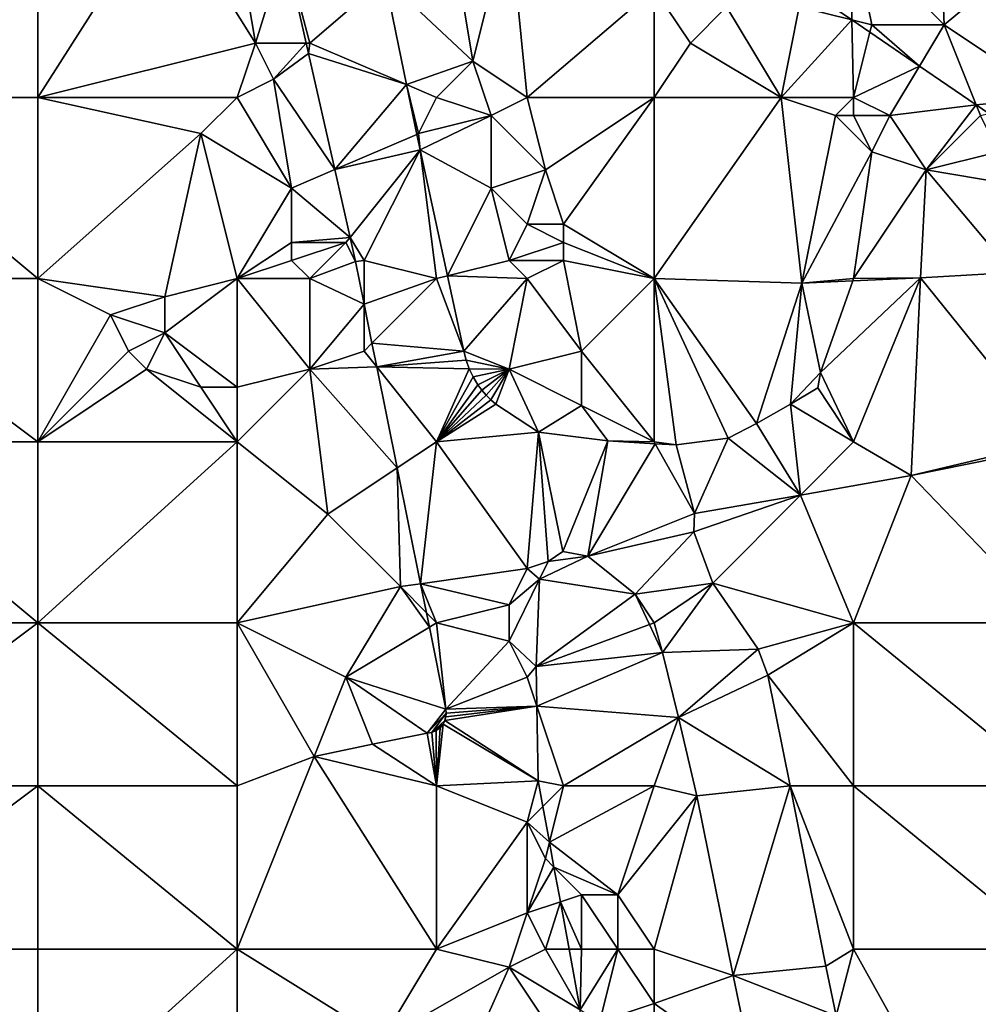
# Model space of a CAD drawing. Units: metres. Extents: x 73750 to 74375, y 348000 to 348500.
# Drawn here: x 73813 to 73866, y 348078 to 348132 of the extents above; entities that cross this region are included whole.
import ezdxf

# ---------------------------------------------------------------- set-up
doc = ezdxf.new("R2010")
doc.units = ezdxf.units.M
doc.layers.add('Terrain', color=15, linetype='Continuous')

msp = doc.modelspace()

# ---------------------------------------------------------------- linework, layer by layer
at = {"layer": 'Terrain'}
for points in [[(73863.604, 348142.18, 256.953), (73859, 348137, 257.1), (73864, 348132, 257.2), (73863.604, 348142.18, 256.953)], [(73863.604, 348142.18, 256.953), (73864, 348132, 257.2), (73870, 348137, 257.09), (73863.604, 348142.18, 256.953)], [(73821, 348139, 257.12), (73814, 348137, 257.02), (73814, 348128, 256.96), (73821, 348139, 257.12)], [(73821, 348139, 257.12), (73814, 348128, 256.96), (73826, 348131, 257.2), (73821, 348139, 257.12)], [(73821, 348139, 257.12), (73826, 348131, 257.2), (73825, 348137, 257.06), (73821, 348139, 257.12)], [(73840, 348138, 257.32), (73837, 348136, 256.95), (73838, 348130, 256.94), (73840, 348138, 257.32)], [(73840, 348138, 257.32), (73838, 348130, 256.94), (73841, 348128, 257.24), (73840, 348138, 257.32)], [(73840, 348138, 257.32), (73841, 348128, 257.24), (73848, 348134, 257.29), (73840, 348138, 257.32)], [(73814, 348128, 256.96), (73814, 348137, 257.02), (73802, 348128, 256.98), (73814, 348128, 256.96)], [(73814, 348137, 257.02), (73802, 348137, 257.03), (73802, 348128, 256.98), (73814, 348137, 257.02)], [(73825, 348137, 257.06), (73826, 348131, 257.2), (73827.631, 348136.211, 256.888), (73825, 348137, 257.06)], [(73856.741, 348133.75, 256.994), (73858.902, 348132.275, 256.978), (73859, 348137, 257.1), (73856.741, 348133.75, 256.994)], [(73859, 348137, 257.1), (73858.902, 348132.275, 256.978), (73860, 348132, 257.08), (73859, 348137, 257.1)], [(73859, 348137, 257.1), (73860, 348132, 257.08), (73864, 348132, 257.2), (73859, 348137, 257.1)], [(73870, 348128, 257.2), (73870, 348137, 257.09), (73864, 348132, 257.2), (73870, 348128, 257.2)], [(73826, 348131, 257.2), (73828.799, 348131, 256.856), (73827.631, 348136.211, 256.888), (73826, 348131, 257.2)], [(73829, 348131, 256.99), (73833.148, 348134.556, 256.82), (73827.631, 348136.211, 256.888), (73829, 348131, 256.99)], [(73829, 348131, 256.99), (73827.631, 348136.211, 256.888), (73828.799, 348131, 256.856), (73829, 348131, 256.99)], [(73833.148, 348134.556, 256.82), (73838, 348130, 256.94), (73837, 348136, 256.95), (73833.148, 348134.556, 256.82)], [(73829, 348131, 256.99), (73834.347, 348128.708, 256.886), (73833.148, 348134.556, 256.82), (73829, 348131, 256.99)], [(73833.148, 348134.556, 256.82), (73834.347, 348128.708, 256.886), (73838, 348130, 256.94), (73833.148, 348134.556, 256.82)], [(73848, 348128, 257.28), (73848, 348134, 257.29), (73841, 348128, 257.24), (73848, 348128, 257.28)], [(73848, 348128, 257.28), (73850, 348131, 257.2), (73848, 348134, 257.29), (73848, 348128, 257.28)], [(73848, 348134, 257.29), (73850, 348131, 257.2), (73852, 348133, 257.35), (73848, 348134, 257.29)], [(73856, 348133, 257.3), (73858.902, 348132.275, 256.978), (73856.741, 348133.75, 256.994), (73856, 348133, 257.3)], [(73855, 348128, 257.13), (73852, 348133, 257.35), (73850, 348131, 257.2), (73855, 348128, 257.13)], [(73855, 348128, 257.13), (73856, 348133, 257.3), (73852, 348133, 257.35), (73855, 348128, 257.13)], [(73855, 348128, 257.13), (73858.902, 348132.275, 256.978), (73856, 348133, 257.3), (73855, 348128, 257.13)], [(73855, 348128, 257.13), (73859, 348128, 257.24), (73858.902, 348132.275, 256.978), (73855, 348128, 257.13)], [(73859, 348128, 257.24), (73859.898, 348131.594, 256.971), (73858.902, 348132.275, 256.978), (73859, 348128, 257.24)], [(73860, 348132, 257.08), (73858.902, 348132.275, 256.978), (73859.898, 348131.594, 256.971), (73860, 348132, 257.08)], [(73860, 348132, 257.08), (73859.898, 348131.594, 256.971), (73862.635, 348129.725, 256.95), (73860, 348132, 257.08)], [(73860, 348132, 257.08), (73862.635, 348129.725, 256.95), (73864, 348132, 257.2), (73860, 348132, 257.08)], [(73865.765, 348127.588, 256.927), (73864, 348132, 257.2), (73862.635, 348129.725, 256.95), (73865.765, 348127.588, 256.927)], [(73865.765, 348127.588, 256.927), (73870, 348128, 257.2), (73864, 348132, 257.2), (73865.765, 348127.588, 256.927)], [(73859, 348128, 257.24), (73862.635, 348129.725, 256.95), (73859.898, 348131.594, 256.971), (73859, 348128, 257.24)], [(73814, 348128, 256.96), (73825, 348128, 257.14), (73826, 348131, 257.2), (73814, 348128, 256.96)], [(73825, 348128, 257.14), (73827, 348129, 257.18), (73826, 348131, 257.2), (73825, 348128, 257.14)], [(73826, 348131, 257.2), (73827, 348129, 257.18), (73828.799, 348131, 256.856), (73826, 348131, 257.2)], [(73827, 348129, 257.18), (73828.927, 348130.429, 256.852), (73828.799, 348131, 256.856), (73827, 348129, 257.18)], [(73829, 348131, 256.99), (73828.799, 348131, 256.856), (73828.927, 348130.429, 256.852), (73829, 348131, 256.99)], [(73829, 348131, 256.99), (73828.927, 348130.429, 256.852), (73834.347, 348128.708, 256.886), (73829, 348131, 256.99)], [(73848, 348128, 257.28), (73855, 348128, 257.13), (73850, 348131, 257.2), (73848, 348128, 257.28)], [(73830.376, 348124.018, 256.875), (73828.927, 348130.429, 256.852), (73827, 348129, 257.18), (73830.376, 348124.018, 256.875)], [(73830.376, 348124.018, 256.875), (73834.347, 348128.708, 256.886), (73828.927, 348130.429, 256.852), (73830.376, 348124.018, 256.875)], [(73834.347, 348128.708, 256.886), (73836, 348128, 256.98), (73838, 348130, 256.94), (73834.347, 348128.708, 256.886)], [(73836, 348128, 256.98), (73839, 348127, 256.95), (73838, 348130, 256.94), (73836, 348128, 256.98)], [(73841, 348128, 257.24), (73838, 348130, 256.94), (73839, 348127, 256.95), (73841, 348128, 257.24)], [(73859, 348128, 257.24), (73861, 348127, 257.28), (73862.635, 348129.725, 256.95), (73859, 348128, 257.24)], [(73861, 348127, 257.28), (73865.765, 348127.588, 256.927), (73862.635, 348129.725, 256.95), (73861, 348127, 257.28)], [(73825, 348128, 257.14), (73828, 348123, 257.14), (73827, 348129, 257.18), (73825, 348128, 257.14)], [(73828, 348123, 257.14), (73830.376, 348124.018, 256.875), (73827, 348129, 257.18), (73828, 348123, 257.14)], [(73830.376, 348124.018, 256.875), (73834.911, 348125.962, 256.917), (73834.347, 348128.708, 256.886), (73830.376, 348124.018, 256.875)], [(73835, 348126, 256.88), (73834.347, 348128.708, 256.886), (73834.911, 348125.962, 256.917), (73835, 348126, 256.88)], [(73835, 348126, 256.88), (73836, 348128, 256.98), (73834.347, 348128.708, 256.886), (73835, 348126, 256.88)], [(73802, 348128, 256.98), (73802, 348118, 256.95), (73814, 348118, 256.95), (73802, 348128, 256.98)], [(73814, 348128, 256.96), (73802, 348128, 256.98), (73814, 348118, 256.95), (73814, 348128, 256.96)], [(73814, 348128, 256.96), (73814, 348118, 256.95), (73823, 348126, 257), (73814, 348128, 256.96)], [(73814, 348128, 256.96), (73823, 348126, 257), (73825, 348128, 257.14), (73814, 348128, 256.96)], [(73823, 348126, 257), (73828, 348123, 257.14), (73825, 348128, 257.14), (73823, 348126, 257)], [(73835, 348126, 256.88), (73839, 348127, 256.95), (73836, 348128, 256.98), (73835, 348126, 256.88)], [(73841, 348128, 257.24), (73839, 348127, 256.95), (73842, 348124, 257.24), (73841, 348128, 257.24)], [(73848, 348128, 257.28), (73841, 348128, 257.24), (73842, 348124, 257.24), (73848, 348128, 257.28)], [(73848, 348128, 257.28), (73842, 348124, 257.24), (73843, 348121, 257.27), (73848, 348128, 257.28)], [(73848, 348128, 257.28), (73843, 348121, 257.27), (73848, 348118, 257.41), (73848, 348128, 257.28)], [(73848, 348128, 257.28), (73848, 348118, 257.41), (73855, 348128, 257.13), (73848, 348128, 257.28)], [(73855, 348128, 257.13), (73848, 348118, 257.41), (73856.156, 348117.756, 257.119), (73855, 348128, 257.13)], [(73855, 348128, 257.13), (73856.156, 348117.756, 257.119), (73858, 348127, 257.11), (73855, 348128, 257.13)], [(73855, 348128, 257.13), (73858, 348127, 257.11), (73859, 348128, 257.24), (73855, 348128, 257.13)], [(73858, 348127, 257.11), (73859, 348127, 257.13), (73859, 348128, 257.24), (73858, 348127, 257.11)], [(73859, 348128, 257.24), (73859, 348127, 257.13), (73861, 348127, 257.28), (73859, 348128, 257.24)], [(73866.458, 348127.115, 256.922), (73870, 348128, 257.2), (73865.765, 348127.588, 256.927), (73866.458, 348127.115, 256.922)], [(73861, 348127, 257.28), (73863, 348124, 257.09), (73865.765, 348127.588, 256.927), (73861, 348127, 257.28)], [(73866, 348127, 257.13), (73865.765, 348127.588, 256.927), (73863, 348124, 257.09), (73866, 348127, 257.13)], [(73866, 348127, 257.13), (73866.458, 348127.115, 256.922), (73865.765, 348127.588, 256.927), (73866, 348127, 257.13)], [(73835, 348126, 256.88), (73835.085, 348125.111, 256.927), (73839, 348127, 256.95), (73835, 348126, 256.88)], [(73835.085, 348125.111, 256.927), (73839, 348123, 256.99), (73839, 348127, 256.95), (73835.085, 348125.111, 256.927)], [(73839, 348127, 256.95), (73839, 348123, 256.99), (73842, 348124, 257.24), (73839, 348127, 256.95)], [(73858, 348127, 257.11), (73856.156, 348117.756, 257.119), (73860, 348125, 257.12), (73858, 348127, 257.11)], [(73858, 348127, 257.11), (73860, 348125, 257.12), (73859, 348127, 257.13), (73858, 348127, 257.11)], [(73859, 348127, 257.13), (73860, 348125, 257.12), (73861, 348127, 257.28), (73859, 348127, 257.13)], [(73861, 348127, 257.28), (73860, 348125, 257.12), (73863, 348124, 257.09), (73861, 348127, 257.28)], [(73866, 348127, 257.13), (73863, 348124, 257.09), (73867, 348125, 257.24), (73866, 348127, 257.13)], [(73823, 348126, 257), (73814, 348118, 256.95), (73821, 348117, 257.17), (73823, 348126, 257)], [(73823, 348126, 257), (73821, 348117, 257.17), (73825, 348118, 257.07), (73823, 348126, 257)], [(73823, 348126, 257), (73825, 348118, 257.07), (73828, 348123, 257.14), (73823, 348126, 257)], [(73835, 348126, 256.88), (73834.911, 348125.962, 256.917), (73835.085, 348125.111, 256.927), (73835, 348126, 256.88)], [(73830.376, 348124.018, 256.875), (73835.085, 348125.111, 256.927), (73834.911, 348125.962, 256.917), (73830.376, 348124.018, 256.875)], [(73831.222, 348120.277, 256.889), (73835.085, 348125.111, 256.927), (73830.376, 348124.018, 256.875), (73831.222, 348120.277, 256.889)], [(73831.222, 348120.277, 256.889), (73832, 348119, 256.93), (73835.085, 348125.111, 256.927), (73831.222, 348120.277, 256.889)], [(73832, 348119, 256.93), (73836, 348118, 256.97), (73835.085, 348125.111, 256.927), (73832, 348119, 256.93)], [(73835.085, 348125.111, 256.927), (73836, 348118, 256.97), (73836.599, 348118.15, 256.899), (73835.085, 348125.111, 256.927)], [(73835.085, 348125.111, 256.927), (73836.599, 348118.15, 256.899), (73839, 348123, 256.99), (73835.085, 348125.111, 256.927)], [(73860, 348125, 257.12), (73856.156, 348117.756, 257.119), (73859, 348118, 257.24), (73860, 348125, 257.12)], [(73860, 348125, 257.12), (73859, 348118, 257.24), (73863, 348124, 257.09), (73860, 348125, 257.12)], [(73867, 348125, 257.24), (73863, 348124, 257.09), (73869, 348123, 257.35), (73867, 348125, 257.24)], [(73828, 348123, 257.14), (73831.222, 348120.277, 256.889), (73830.376, 348124.018, 256.875), (73828, 348123, 257.14)], [(73842, 348124, 257.24), (73839, 348123, 256.99), (73841, 348121, 256.98), (73842, 348124, 257.24)], [(73842, 348124, 257.24), (73841, 348121, 256.98), (73843, 348121, 257.27), (73842, 348124, 257.24)], [(73863, 348124, 257.09), (73859, 348118, 257.24), (73862.687, 348118.04, 257.108), (73863, 348124, 257.09)], [(73863, 348124, 257.09), (73862.687, 348118.04, 257.108), (73867.777, 348118.344, 257.013), (73863, 348124, 257.09)], [(73863, 348124, 257.09), (73867.777, 348118.344, 257.013), (73869, 348123, 257.35), (73863, 348124, 257.09)], [(73828, 348123, 257.14), (73825, 348118, 257.07), (73828, 348120, 257.21), (73828, 348123, 257.14)], [(73828, 348123, 257.14), (73828, 348120, 257.21), (73831.222, 348120.277, 256.889), (73828, 348123, 257.14)], [(73839, 348123, 256.99), (73836.599, 348118.15, 256.899), (73840, 348119, 257), (73839, 348123, 256.99)], [(73839, 348123, 256.99), (73840, 348119, 257), (73841, 348121, 256.98), (73839, 348123, 256.99)], [(73841, 348121, 256.98), (73840, 348119, 257), (73843, 348120, 257.29), (73841, 348121, 256.98)], [(73841, 348121, 256.98), (73843, 348120, 257.29), (73843, 348121, 257.27), (73841, 348121, 256.98)], [(73843, 348121, 257.27), (73843, 348120, 257.29), (73848, 348118, 257.41), (73843, 348121, 257.27)], [(73828, 348120, 257.21), (73831, 348120, 257), (73831.222, 348120.277, 256.889), (73828, 348120, 257.21)], [(73831, 348120, 257), (73831.522, 348118.949, 256.894), (73831.222, 348120.277, 256.889), (73831, 348120, 257)], [(73831.222, 348120.277, 256.889), (73831.522, 348118.949, 256.894), (73832, 348119, 256.93), (73831.222, 348120.277, 256.889)], [(73828, 348120, 257.21), (73825, 348118, 257.07), (73828, 348119, 257.21), (73828, 348120, 257.21)], [(73828, 348120, 257.21), (73828, 348119, 257.21), (73831, 348120, 257), (73828, 348120, 257.21)], [(73831, 348120, 257), (73828, 348119, 257.21), (73829, 348118, 257.2), (73831, 348120, 257)], [(73831, 348120, 257), (73829, 348118, 257.2), (73831.522, 348118.949, 256.894), (73831, 348120, 257)], [(73843, 348120, 257.29), (73840, 348119, 257), (73843, 348119, 257.3), (73843, 348120, 257.29)], [(73843, 348120, 257.29), (73843, 348119, 257.3), (73848, 348118, 257.41), (73843, 348120, 257.29)], [(73828, 348119, 257.21), (73825, 348118, 257.07), (73829, 348118, 257.2), (73828, 348119, 257.21)], [(73831.522, 348118.949, 256.894), (73829, 348118, 257.2), (73832, 348116.583, 256.904), (73831.522, 348118.949, 256.894)], [(73832, 348119, 256.93), (73831.522, 348118.949, 256.894), (73832, 348116.583, 256.904), (73832, 348119, 256.93)], [(73832, 348119, 256.93), (73832, 348116.583, 256.904), (73836, 348118, 256.97), (73832, 348119, 256.93)], [(73840, 348119, 257), (73836.599, 348118.15, 256.899), (73841, 348118, 256.99), (73840, 348119, 257)], [(73840, 348119, 257), (73841, 348118, 256.99), (73843, 348119, 257.3), (73840, 348119, 257)], [(73843, 348119, 257.3), (73841, 348118, 256.99), (73844, 348114, 257.21), (73843, 348119, 257.3)], [(73843, 348119, 257.3), (73844, 348114, 257.21), (73848, 348118, 257.41), (73843, 348119, 257.3)], [(73814, 348109, 257), (73802, 348118, 256.95), (73802, 348109, 256.97), (73814, 348109, 257)], [(73814, 348118, 256.95), (73802, 348118, 256.95), (73814, 348109, 257), (73814, 348118, 256.95)], [(73814, 348118, 256.95), (73814, 348109, 257), (73818, 348116, 256.98), (73814, 348118, 256.95)], [(73814, 348118, 256.95), (73818, 348116, 256.98), (73821, 348117, 257.17), (73814, 348118, 256.95)], [(73821, 348117, 257.17), (73821, 348115, 257.22), (73825, 348118, 257.07), (73821, 348117, 257.17)], [(73821, 348115, 257.22), (73825, 348112, 256.89), (73825, 348118, 257.07), (73821, 348115, 257.22)], [(73825, 348118, 257.07), (73825, 348112, 256.89), (73829, 348113, 257.08), (73825, 348118, 257.07)], [(73825, 348118, 257.07), (73829, 348113, 257.08), (73829, 348118, 257.2), (73825, 348118, 257.07)], [(73829, 348118, 257.2), (73829, 348113, 257.08), (73832, 348116.583, 256.904), (73829, 348118, 257.2)], [(73832.434, 348114.434, 256.913), (73836, 348118, 256.97), (73832, 348116.583, 256.904), (73832.434, 348114.434, 256.913)], [(73832.434, 348114.434, 256.913), (73837.504, 348113.99, 256.883), (73836, 348118, 256.97), (73832.434, 348114.434, 256.913)], [(73836, 348118, 256.97), (73837.504, 348113.99, 256.883), (73836.599, 348118.15, 256.899), (73836, 348118, 256.97)], [(73841, 348118, 256.99), (73836.599, 348118.15, 256.899), (73837.504, 348113.99, 256.883), (73841, 348118, 256.99)], [(73841, 348118, 256.99), (73837.504, 348113.99, 256.883), (73840, 348113, 256.96), (73841, 348118, 256.99)], [(73841, 348118, 256.99), (73840, 348113, 256.96), (73844, 348114, 257.21), (73841, 348118, 256.99)], [(73848, 348118, 257.41), (73844, 348114, 257.21), (73848, 348109, 257.21), (73848, 348118, 257.41)], [(73848, 348118, 257.41), (73848, 348109, 257.21), (73849.211, 348108.818, 257.06), (73848, 348118, 257.41)], [(73848, 348118, 257.41), (73849.211, 348108.818, 257.06), (73852.08, 348109.191, 257.045), (73848, 348118, 257.41)], [(73848, 348118, 257.41), (73852.08, 348109.191, 257.045), (73853.64, 348109.997, 257.021), (73848, 348118, 257.41)], [(73848, 348118, 257.41), (73853.64, 348109.997, 257.021), (73856.156, 348117.756, 257.119), (73848, 348118, 257.41)], [(73856.156, 348117.756, 257.119), (73858.957, 348117.878, 257.114), (73859, 348118, 257.24), (73856.156, 348117.756, 257.119)], [(73857.182, 348112.816, 257.033), (73858.957, 348117.878, 257.114), (73856.156, 348117.756, 257.119), (73857.182, 348112.816, 257.033)], [(73857.182, 348112.816, 257.033), (73859, 348109, 257.23), (73862.687, 348118.04, 257.108), (73857.182, 348112.816, 257.033)], [(73857.182, 348112.816, 257.033), (73862.687, 348118.04, 257.108), (73858.957, 348117.878, 257.114), (73857.182, 348112.816, 257.033)], [(73859, 348118, 257.24), (73858.957, 348117.878, 257.114), (73862.687, 348118.04, 257.108), (73859, 348118, 257.24)], [(73862.687, 348118.04, 257.108), (73859, 348109, 257.23), (73862.18, 348107.129, 257.021), (73862.687, 348118.04, 257.108)], [(73862.687, 348118.04, 257.108), (73862.18, 348107.129, 257.021), (73870, 348109, 257.2), (73862.687, 348118.04, 257.108)], [(73862.687, 348118.04, 257.108), (73870, 348109, 257.2), (73867.777, 348118.344, 257.013), (73862.687, 348118.04, 257.108)], [(73853.64, 348109.997, 257.021), (73855.517, 348111.062, 257.045), (73856.156, 348117.756, 257.119), (73853.64, 348109.997, 257.021)], [(73855.517, 348111.062, 257.045), (73857.182, 348112.816, 257.033), (73856.156, 348117.756, 257.119), (73855.517, 348111.062, 257.045)], [(73821, 348117, 257.17), (73818, 348116, 256.98), (73821, 348115, 257.22), (73821, 348117, 257.17)], [(73832, 348114, 256.98), (73832, 348116.583, 256.904), (73829, 348113, 257.08), (73832, 348114, 256.98)], [(73832, 348114, 256.98), (73832.434, 348114.434, 256.913), (73832, 348116.583, 256.904), (73832, 348114, 256.98)], [(73818, 348116, 256.98), (73814, 348109, 257), (73819, 348114, 256.98), (73818, 348116, 256.98)], [(73818, 348116, 256.98), (73819, 348114, 256.98), (73821, 348115, 257.22), (73818, 348116, 256.98)], [(73821, 348115, 257.22), (73819, 348114, 256.98), (73820, 348113, 257.08), (73821, 348115, 257.22)], [(73821, 348115, 257.22), (73820, 348113, 257.08), (73823, 348112, 256.98), (73821, 348115, 257.22)], [(73821, 348115, 257.22), (73823, 348112, 256.98), (73825, 348112, 256.89), (73821, 348115, 257.22)], [(73832, 348114, 256.98), (73832.698, 348113.128, 256.919), (73832.434, 348114.434, 256.913), (73832, 348114, 256.98)], [(73832.698, 348113.128, 256.919), (73837.504, 348113.99, 256.883), (73832.434, 348114.434, 256.913), (73832.698, 348113.128, 256.919)], [(73819, 348114, 256.98), (73814, 348109, 257), (73820, 348113, 257.08), (73819, 348114, 256.98)], [(73832, 348114, 256.98), (73829, 348113, 257.08), (73832.698, 348113.128, 256.919), (73832, 348114, 256.98)], [(73832.698, 348113.128, 256.919), (73837.627, 348113.5, 256.878), (73837.504, 348113.99, 256.883), (73832.698, 348113.128, 256.919)], [(73832.698, 348113.128, 256.919), (73837.798, 348113.026, 256.878), (73837.627, 348113.5, 256.878), (73832.698, 348113.128, 256.919)], [(73840, 348113, 256.96), (73837.504, 348113.99, 256.883), (73837.627, 348113.5, 256.878), (73840, 348113, 256.96)], [(73840, 348113, 256.96), (73837.627, 348113.5, 256.878), (73837.798, 348113.026, 256.878), (73840, 348113, 256.96)], [(73844, 348114, 257.21), (73840, 348113, 256.96), (73844, 348111, 257.19), (73844, 348114, 257.21)], [(73844, 348114, 257.21), (73844, 348111, 257.19), (73848, 348109, 257.21), (73844, 348114, 257.21)], [(73820, 348113, 257.08), (73814, 348109, 257), (73825, 348109, 256.95), (73820, 348113, 257.08)], [(73820, 348113, 257.08), (73825, 348109, 256.95), (73823, 348112, 256.98), (73820, 348113, 257.08)], [(73829, 348113, 257.08), (73825, 348112, 256.89), (73825, 348109, 256.95), (73829, 348113, 257.08)], [(73829, 348113, 257.08), (73825, 348109, 256.95), (73830, 348105, 257.11), (73829, 348113, 257.08)], [(73829, 348113, 257.08), (73833.825, 348107.55, 256.943), (73832.698, 348113.128, 256.919), (73829, 348113, 257.08)], [(73829, 348113, 257.08), (73830, 348105, 257.11), (73833.825, 348107.55, 256.943), (73829, 348113, 257.08)], [(73832.698, 348113.128, 256.919), (73833.825, 348107.55, 256.943), (73836, 348109, 257.02), (73832.698, 348113.128, 256.919)], [(73832.698, 348113.128, 256.919), (73836, 348109, 257.02), (73837.798, 348113.026, 256.878), (73832.698, 348113.128, 256.919)], [(73837.798, 348113.026, 256.878), (73836, 348109, 257.02), (73838.017, 348112.571, 256.884), (73837.798, 348113.026, 256.878)], [(73840, 348113, 256.96), (73837.798, 348113.026, 256.878), (73838.017, 348112.571, 256.884), (73840, 348113, 256.96)], [(73840, 348113, 256.96), (73838.017, 348112.571, 256.884), (73838.28, 348112.14, 256.895), (73840, 348113, 256.96)], [(73840, 348113, 256.96), (73838.28, 348112.14, 256.895), (73838.497, 348111.846, 256.907), (73840, 348113, 256.96)], [(73840, 348113, 256.96), (73838.497, 348111.846, 256.907), (73838.735, 348111.569, 256.921), (73840, 348113, 256.96)], [(73840, 348113, 256.96), (73838.735, 348111.569, 256.921), (73838.992, 348111.309, 256.938), (73840, 348113, 256.96)], [(73840, 348113, 256.96), (73838.992, 348111.309, 256.938), (73839.268, 348111.07, 256.958), (73840, 348113, 256.96)], [(73840, 348113, 256.96), (73839.268, 348111.07, 256.958), (73841.619, 348109.525, 257.037), (73840, 348113, 256.96)], [(73840, 348113, 256.96), (73841.619, 348109.525, 257.037), (73844, 348111, 257.19), (73840, 348113, 256.96)], [(73838.017, 348112.571, 256.884), (73836, 348109, 257.02), (73838.28, 348112.14, 256.895), (73838.017, 348112.571, 256.884)], [(73855.517, 348111.062, 257.045), (73857.032, 348111.969, 257.064), (73857.182, 348112.816, 257.033), (73855.517, 348111.062, 257.045)], [(73857.032, 348111.969, 257.064), (73859, 348109, 257.23), (73857.182, 348112.816, 257.033), (73857.032, 348111.969, 257.064)], [(73823, 348112, 256.98), (73825, 348109, 256.95), (73825, 348112, 256.89), (73823, 348112, 256.98)], [(73838.28, 348112.14, 256.895), (73836, 348109, 257.02), (73838.497, 348111.846, 256.907), (73838.28, 348112.14, 256.895)], [(73855.517, 348111.062, 257.045), (73859, 348109, 257.23), (73857.032, 348111.969, 257.064), (73855.517, 348111.062, 257.045)], [(73838.497, 348111.846, 256.907), (73836, 348109, 257.02), (73838.735, 348111.569, 256.921), (73838.497, 348111.846, 256.907)], [(73838.735, 348111.569, 256.921), (73836, 348109, 257.02), (73838.992, 348111.309, 256.938), (73838.735, 348111.569, 256.921)], [(73838.992, 348111.309, 256.938), (73836, 348109, 257.02), (73839.268, 348111.07, 256.958), (73838.992, 348111.309, 256.938)], [(73839.268, 348111.07, 256.958), (73836, 348109, 257.02), (73841.619, 348109.525, 257.037), (73839.268, 348111.07, 256.958)], [(73844, 348111, 257.19), (73841.619, 348109.525, 257.037), (73845.454, 348109.053, 257.092), (73844, 348111, 257.19)], [(73844, 348111, 257.19), (73845.454, 348109.053, 257.092), (73848, 348109, 257.21), (73844, 348111, 257.19)], [(73853.64, 348109.997, 257.021), (73856.072, 348106.055, 257.047), (73855.517, 348111.062, 257.045), (73853.64, 348109.997, 257.021)], [(73855.517, 348111.062, 257.045), (73856.072, 348106.055, 257.047), (73859, 348109, 257.23), (73855.517, 348111.062, 257.045)], [(73853.64, 348109.997, 257.021), (73852.08, 348109.191, 257.045), (73856.072, 348106.055, 257.047), (73853.64, 348109.997, 257.021)], [(73841.619, 348109.525, 257.037), (73836, 348109, 257.02), (73841, 348102, 257.25), (73841.619, 348109.525, 257.037)], [(73841.619, 348109.525, 257.037), (73841, 348102, 257.25), (73842.158, 348102.395, 257.15), (73841.619, 348109.525, 257.037)], [(73841.619, 348109.525, 257.037), (73842.158, 348102.395, 257.15), (73842.962, 348102.948, 257.19), (73841.619, 348109.525, 257.037)], [(73841.619, 348109.525, 257.037), (73842.962, 348102.948, 257.19), (73845.454, 348109.053, 257.092), (73841.619, 348109.525, 257.037)], [(73849.211, 348108.818, 257.06), (73850.235, 348105.028, 257.072), (73852.08, 348109.191, 257.045), (73849.211, 348108.818, 257.06)], [(73856.072, 348106.055, 257.047), (73852.08, 348109.191, 257.045), (73850.235, 348105.028, 257.072), (73856.072, 348106.055, 257.047)], [(73802, 348109, 256.97), (73802, 348099, 257.01), (73814, 348099, 257.03), (73802, 348109, 256.97)], [(73814, 348109, 257), (73802, 348109, 256.97), (73814, 348099, 257.03), (73814, 348109, 257)], [(73814, 348109, 257), (73814, 348099, 257.03), (73825, 348109, 256.95), (73814, 348109, 257)], [(73825, 348109, 256.95), (73814, 348099, 257.03), (73825, 348099, 257), (73825, 348109, 256.95)], [(73825, 348109, 256.95), (73825, 348099, 257), (73830, 348105, 257.11), (73825, 348109, 256.95)], [(73835.115, 348101.159, 256.97), (73836, 348109, 257.02), (73833.825, 348107.55, 256.943), (73835.115, 348101.159, 256.97)], [(73835.115, 348101.159, 256.97), (73841, 348102, 257.25), (73836, 348109, 257.02), (73835.115, 348101.159, 256.97)], [(73844.349, 348102.688, 257.19), (73845.454, 348109.053, 257.092), (73842.962, 348102.948, 257.19), (73844.349, 348102.688, 257.19)], [(73848.062, 348108.89, 257.07), (73845.454, 348109.053, 257.092), (73844.349, 348102.688, 257.19), (73848.062, 348108.89, 257.07)], [(73848.062, 348108.89, 257.07), (73844.349, 348102.688, 257.19), (73850.235, 348105.028, 257.072), (73848.062, 348108.89, 257.07)], [(73848, 348109, 257.21), (73845.454, 348109.053, 257.092), (73848.062, 348108.89, 257.07), (73848, 348109, 257.21)], [(73848, 348109, 257.21), (73848.062, 348108.89, 257.07), (73849.211, 348108.818, 257.06), (73848, 348109, 257.21)], [(73848.062, 348108.89, 257.07), (73850.235, 348105.028, 257.072), (73849.211, 348108.818, 257.06), (73848.062, 348108.89, 257.07)], [(73856.072, 348106.055, 257.047), (73862.18, 348107.129, 257.021), (73859, 348109, 257.23), (73856.072, 348106.055, 257.047)], [(73862.18, 348107.129, 257.021), (73870, 348108.718, 256.968), (73870, 348109, 257.2), (73862.18, 348107.129, 257.021)], [(73862.18, 348107.129, 257.021), (73870, 348099, 257.17), (73870, 348108.718, 256.968), (73862.18, 348107.129, 257.021)], [(73830, 348105, 257.11), (73834, 348101, 256.97), (73833.825, 348107.55, 256.943), (73830, 348105, 257.11)], [(73834, 348101, 256.97), (73835.115, 348101.159, 256.97), (73833.825, 348107.55, 256.943), (73834, 348101, 256.97)], [(73856.072, 348106.055, 257.047), (73859, 348099, 257.21), (73862.18, 348107.129, 257.021), (73856.072, 348106.055, 257.047)], [(73862.18, 348107.129, 257.021), (73859, 348099, 257.21), (73870, 348099, 257.17), (73862.18, 348107.129, 257.021)], [(73856.072, 348106.055, 257.047), (73850.235, 348105.028, 257.072), (73850.192, 348104.017, 257.108), (73856.072, 348106.055, 257.047)], [(73856.072, 348106.055, 257.047), (73850.192, 348104.017, 257.108), (73851.245, 348101.199, 257.108), (73856.072, 348106.055, 257.047)], [(73856.072, 348106.055, 257.047), (73851.245, 348101.199, 257.108), (73859, 348099, 257.21), (73856.072, 348106.055, 257.047)], [(73830, 348105, 257.11), (73825, 348099, 257), (73834, 348101, 256.97), (73830, 348105, 257.11)], [(73850.235, 348105.028, 257.072), (73844.349, 348102.688, 257.19), (73850.192, 348104.017, 257.108), (73850.235, 348105.028, 257.072)], [(73850.192, 348104.017, 257.108), (73844.349, 348102.688, 257.19), (73846.952, 348100.594, 257.221), (73850.192, 348104.017, 257.108)], [(73850.192, 348104.017, 257.108), (73846.952, 348100.594, 257.221), (73851.245, 348101.199, 257.108), (73850.192, 348104.017, 257.108)], [(73846.952, 348100.594, 257.221), (73844.349, 348102.688, 257.19), (73841.669, 348101.413, 257.158), (73846.952, 348100.594, 257.221)], [(73844.349, 348102.688, 257.19), (73842.158, 348102.395, 257.15), (73841.669, 348101.413, 257.158), (73844.349, 348102.688, 257.19)], [(73844.349, 348102.688, 257.19), (73842.962, 348102.948, 257.19), (73842.158, 348102.395, 257.15), (73844.349, 348102.688, 257.19)], [(73841, 348102, 257.25), (73841.669, 348101.413, 257.158), (73842.158, 348102.395, 257.15), (73841, 348102, 257.25)], [(73835.115, 348101.159, 256.97), (73840, 348100, 257.28), (73841, 348102, 257.25), (73835.115, 348101.159, 256.97)], [(73841, 348102, 257.25), (73840, 348100, 257.28), (73841.669, 348101.413, 257.158), (73841, 348102, 257.25)], [(73834, 348101, 256.97), (73825, 348099, 257), (73831, 348096, 256.97), (73834, 348101, 256.97)], [(73834, 348101, 256.97), (73831, 348096, 256.97), (73835.6, 348098.76, 256.981), (73834, 348101, 256.97)], [(73834, 348101, 256.97), (73835.438, 348099.562, 256.977), (73835.115, 348101.159, 256.97), (73834, 348101, 256.97)], [(73834, 348101, 256.97), (73835.6, 348098.76, 256.981), (73835.438, 348099.562, 256.977), (73834, 348101, 256.97)], [(73835.115, 348101.159, 256.97), (73835.438, 348099.562, 256.977), (73836, 348099, 257.07), (73835.115, 348101.159, 256.97)], [(73835.115, 348101.159, 256.97), (73836, 348099, 257.07), (73840, 348100, 257.28), (73835.115, 348101.159, 256.97)], [(73840, 348100, 257.28), (73840, 348098, 257.4), (73841.669, 348101.413, 257.158), (73840, 348100, 257.28)], [(73841.669, 348101.413, 257.158), (73840, 348098, 257.4), (73841.495, 348096.588, 257.131), (73841.669, 348101.413, 257.158)], [(73846.952, 348100.594, 257.221), (73841.669, 348101.413, 257.158), (73841.495, 348096.588, 257.131), (73846.952, 348100.594, 257.221)], [(73851.245, 348101.199, 257.108), (73846.952, 348100.594, 257.221), (73848, 348099, 257.23), (73851.245, 348101.199, 257.108)], [(73851.245, 348101.199, 257.108), (73848, 348099, 257.23), (73848.465, 348097.366, 257.253), (73851.245, 348101.199, 257.108)], [(73851.245, 348101.199, 257.108), (73848.465, 348097.366, 257.253), (73853.735, 348097.558, 257.108), (73851.245, 348101.199, 257.108)], [(73851.245, 348101.199, 257.108), (73853.735, 348097.558, 257.108), (73859, 348099, 257.21), (73851.245, 348101.199, 257.108)], [(73846.952, 348100.594, 257.221), (73841.495, 348096.588, 257.131), (73847.744, 348098.905, 257.238), (73846.952, 348100.594, 257.221)], [(73846.952, 348100.594, 257.221), (73847.744, 348098.905, 257.238), (73848, 348099, 257.23), (73846.952, 348100.594, 257.221)], [(73840, 348100, 257.28), (73836, 348099, 257.07), (73840, 348098, 257.4), (73840, 348100, 257.28)], [(73835.6, 348098.76, 256.981), (73836, 348099, 257.07), (73835.438, 348099.562, 256.977), (73835.6, 348098.76, 256.981)], [(73814, 348090, 257.02), (73814, 348099, 257.03), (73802, 348090, 257.02), (73814, 348090, 257.02)], [(73814, 348099, 257.03), (73802, 348099, 257.01), (73802, 348090, 257.02), (73814, 348099, 257.03)], [(73814, 348090, 257.02), (73825, 348090, 257.05), (73814, 348099, 257.03), (73814, 348090, 257.02)], [(73825, 348090, 257.05), (73825, 348099, 257), (73814, 348099, 257.03), (73825, 348090, 257.05)], [(73825, 348090, 257.05), (73829.251, 348091.629, 256.945), (73825, 348099, 257), (73825, 348090, 257.05)], [(73825, 348099, 257), (73829.251, 348091.629, 256.945), (73831, 348096, 256.97), (73825, 348099, 257)], [(73835.6, 348098.76, 256.981), (73836.514, 348094.236, 257), (73836, 348099, 257.07), (73835.6, 348098.76, 256.981)], [(73836, 348099, 257.07), (73836.514, 348094.236, 257), (73840, 348098, 257.4), (73836, 348099, 257.07)], [(73847.744, 348098.905, 257.238), (73841.495, 348096.588, 257.131), (73848.465, 348097.366, 257.253), (73847.744, 348098.905, 257.238)], [(73848, 348099, 257.23), (73847.744, 348098.905, 257.238), (73848.465, 348097.366, 257.253), (73848, 348099, 257.23)], [(73853.735, 348097.558, 257.108), (73854.279, 348096.106, 257.127), (73859, 348099, 257.21), (73853.735, 348097.558, 257.108)], [(73854.279, 348096.106, 257.127), (73859, 348090, 257.23), (73859, 348099, 257.21), (73854.279, 348096.106, 257.127)], [(73859, 348090, 257.23), (73870, 348090, 257.2), (73859, 348099, 257.21), (73859, 348090, 257.23)], [(73870, 348090, 257.2), (73870, 348099, 257.17), (73859, 348099, 257.21), (73870, 348090, 257.2)], [(73831, 348096, 256.97), (73836.514, 348094.236, 257), (73835.6, 348098.76, 256.981), (73831, 348096, 256.97)], [(73840, 348098, 257.4), (73836.514, 348094.236, 257), (73841, 348096, 257.49), (73840, 348098, 257.4)], [(73840, 348098, 257.4), (73841, 348096, 257.49), (73841.495, 348096.588, 257.131), (73840, 348098, 257.4)], [(73848.465, 348097.366, 257.253), (73841.495, 348096.588, 257.131), (73841.531, 348094.406, 257.132), (73848.465, 348097.366, 257.253)], [(73849.339, 348093.783, 257.205), (73848.465, 348097.366, 257.253), (73841.531, 348094.406, 257.132), (73849.339, 348093.783, 257.205)], [(73849.339, 348093.783, 257.205), (73853.735, 348097.558, 257.108), (73848.465, 348097.366, 257.253), (73849.339, 348093.783, 257.205)], [(73849.339, 348093.783, 257.205), (73854.279, 348096.106, 257.127), (73853.735, 348097.558, 257.108), (73849.339, 348093.783, 257.205)], [(73841, 348096, 257.49), (73841.531, 348094.406, 257.132), (73841.495, 348096.588, 257.131), (73841, 348096, 257.49)], [(73855.495, 348090, 257.148), (73854.279, 348096.106, 257.127), (73849.339, 348093.783, 257.205), (73855.495, 348090, 257.148)], [(73855.495, 348090, 257.148), (73859, 348090, 257.23), (73854.279, 348096.106, 257.127), (73855.495, 348090, 257.148)], [(73831, 348096, 256.97), (73829.251, 348091.629, 256.945), (73832.454, 348092.309, 256.945), (73831, 348096, 256.97)], [(73831, 348096, 256.97), (73832.454, 348092.309, 256.945), (73835.475, 348092.908, 256.945), (73831, 348096, 256.97)], [(73831, 348096, 256.97), (73835.475, 348092.908, 256.945), (73836.514, 348094.236, 257), (73831, 348096, 256.97)], [(73841, 348096, 257.49), (73836.514, 348094.236, 257), (73841.531, 348094.406, 257.132), (73841, 348096, 257.49)], [(73835.475, 348092.908, 256.945), (73836.535, 348094.024, 256.997), (73836.514, 348094.236, 257), (73835.475, 348092.908, 256.945)], [(73835.475, 348092.908, 256.945), (73835.736, 348092.952, 256.954), (73836.535, 348094.024, 256.997), (73835.475, 348092.908, 256.945)], [(73835.736, 348092.952, 256.954), (73836.456, 348093.608, 256.987), (73836.535, 348094.024, 256.997), (73835.736, 348092.952, 256.954)], [(73841.6, 348090.278, 257.134), (73841.531, 348094.406, 257.132), (73836.456, 348093.608, 256.987), (73841.6, 348090.278, 257.134)], [(73836.456, 348093.608, 256.987), (73841.531, 348094.406, 257.132), (73836.516, 348093.812, 256.993), (73836.456, 348093.608, 256.987)], [(73836.456, 348093.608, 256.987), (73836.516, 348093.812, 256.993), (73836.535, 348094.024, 256.997), (73836.456, 348093.608, 256.987)], [(73836.535, 348094.024, 256.997), (73841.531, 348094.406, 257.132), (73836.514, 348094.236, 257), (73836.535, 348094.024, 256.997)], [(73836.516, 348093.812, 256.993), (73841.531, 348094.406, 257.132), (73836.535, 348094.024, 256.997), (73836.516, 348093.812, 256.993)], [(73843, 348090, 257.3), (73849.339, 348093.783, 257.205), (73841.531, 348094.406, 257.132), (73843, 348090, 257.3)], [(73843, 348090, 257.3), (73841.531, 348094.406, 257.132), (73841.6, 348090.278, 257.134), (73843, 348090, 257.3)], [(73835.736, 348092.952, 256.954), (73836.359, 348093.419, 256.981), (73836.456, 348093.608, 256.987), (73835.736, 348092.952, 256.954)], [(73835.736, 348092.952, 256.954), (73836.191, 348093.215, 256.972), (73836.359, 348093.419, 256.981), (73835.736, 348092.952, 256.954)], [(73836, 348090, 257.21), (73841.6, 348090.278, 257.134), (73836.359, 348093.419, 256.981), (73836, 348090, 257.21)], [(73836, 348090, 257.21), (73836.359, 348093.419, 256.981), (73836.191, 348093.215, 256.972), (73836, 348090, 257.21)], [(73841.6, 348090.278, 257.134), (73836.456, 348093.608, 256.987), (73836.359, 348093.419, 256.981), (73841.6, 348090.278, 257.134)], [(73848, 348090, 257.19), (73849.339, 348093.783, 257.205), (73843, 348090, 257.3), (73848, 348090, 257.19)], [(73848, 348090, 257.19), (73850.349, 348089.457, 257.146), (73849.339, 348093.783, 257.205), (73848, 348090, 257.19)], [(73850.349, 348089.457, 257.146), (73855.495, 348090, 257.148), (73849.339, 348093.783, 257.205), (73850.349, 348089.457, 257.146)], [(73832.454, 348092.309, 256.945), (73836, 348090, 257.21), (73835.475, 348092.908, 256.945), (73832.454, 348092.309, 256.945)], [(73835.475, 348092.908, 256.945), (73836, 348090, 257.21), (73835.736, 348092.952, 256.954), (73835.475, 348092.908, 256.945)], [(73835.736, 348092.952, 256.954), (73835.979, 348093.056, 256.963), (73836.191, 348093.215, 256.972), (73835.736, 348092.952, 256.954)], [(73835.736, 348092.952, 256.954), (73836, 348090, 257.21), (73835.979, 348093.056, 256.963), (73835.736, 348092.952, 256.954)], [(73836, 348090, 257.21), (73836.191, 348093.215, 256.972), (73835.979, 348093.056, 256.963), (73836, 348090, 257.21)], [(73829.251, 348091.629, 256.945), (73836, 348090, 257.21), (73832.454, 348092.309, 256.945), (73829.251, 348091.629, 256.945)], [(73825, 348081, 257.05), (73836, 348081, 257.12), (73829.251, 348091.629, 256.945), (73825, 348081, 257.05)], [(73825, 348081, 257.05), (73829.251, 348091.629, 256.945), (73825, 348090, 257.05), (73825, 348081, 257.05)], [(73829.251, 348091.629, 256.945), (73836, 348081, 257.12), (73836, 348090, 257.21), (73829.251, 348091.629, 256.945)], [(73836, 348090, 257.21), (73841, 348088, 257.33), (73841.6, 348090.278, 257.134), (73836, 348090, 257.21)], [(73841, 348088, 257.33), (73841.861, 348088.861, 257.13), (73841.6, 348090.278, 257.134), (73841, 348088, 257.33)], [(73843, 348090, 257.3), (73841.6, 348090.278, 257.134), (73841.861, 348088.861, 257.13), (73843, 348090, 257.3)], [(73802, 348081, 257.03), (73814, 348090, 257.02), (73802, 348090, 257.02), (73802, 348081, 257.03)], [(73814, 348081, 257.04), (73814, 348090, 257.02), (73802, 348081, 257.03), (73814, 348081, 257.04)], [(73814, 348081, 257.04), (73825, 348081, 257.05), (73814, 348090, 257.02), (73814, 348081, 257.04)], [(73825, 348081, 257.05), (73825, 348090, 257.05), (73814, 348090, 257.02), (73825, 348081, 257.05)], [(73836, 348081, 257.12), (73841, 348088, 257.33), (73836, 348090, 257.21), (73836, 348081, 257.12)], [(73843, 348090, 257.3), (73841.861, 348088.861, 257.13), (73842.223, 348086.893, 257.125), (73843, 348090, 257.3)], [(73848, 348090, 257.19), (73843, 348090, 257.3), (73842.223, 348086.893, 257.125), (73848, 348090, 257.19)], [(73848, 348090, 257.19), (73842.223, 348086.893, 257.125), (73846, 348084, 257.25), (73848, 348090, 257.19)], [(73848, 348090, 257.19), (73846, 348084, 257.25), (73850.349, 348089.457, 257.146), (73848, 348090, 257.19)], [(73852.357, 348079.545, 257.146), (73855.495, 348090, 257.148), (73850.349, 348089.457, 257.146), (73852.357, 348079.545, 257.146)], [(73852.357, 348079.545, 257.146), (73857.474, 348080.063, 257.182), (73855.495, 348090, 257.148), (73852.357, 348079.545, 257.146)], [(73857.474, 348080.063, 257.182), (73859, 348081, 257.22), (73855.495, 348090, 257.148), (73857.474, 348080.063, 257.182)], [(73859, 348081, 257.22), (73859, 348090, 257.23), (73855.495, 348090, 257.148), (73859, 348081, 257.22)], [(73859, 348081, 257.22), (73870, 348081, 257.2), (73859, 348090, 257.23), (73859, 348081, 257.22)], [(73870, 348081, 257.2), (73870, 348090, 257.2), (73859, 348090, 257.23), (73870, 348081, 257.2)], [(73848, 348081, 257.19), (73850.349, 348089.457, 257.146), (73846, 348084, 257.25), (73848, 348081, 257.19)], [(73848, 348081, 257.19), (73852.357, 348079.545, 257.146), (73850.349, 348089.457, 257.146), (73848, 348081, 257.19)], [(73841, 348088, 257.33), (73842.223, 348086.893, 257.125), (73841.861, 348088.861, 257.13), (73841, 348088, 257.33)], [(73836, 348081, 257.12), (73841, 348083, 257.13), (73841, 348088, 257.33), (73836, 348081, 257.12)], [(73841, 348088, 257.33), (73841, 348083, 257.13), (73842, 348086, 257.35), (73841, 348088, 257.33)], [(73841, 348088, 257.33), (73842, 348086, 257.35), (73842.223, 348086.893, 257.125), (73841, 348088, 257.33)], [(73842, 348086, 257.35), (73842.475, 348085.525, 257.122), (73842.223, 348086.893, 257.125), (73842, 348086, 257.35)], [(73846, 348084, 257.25), (73842.223, 348086.893, 257.125), (73842.475, 348085.525, 257.122), (73846, 348084, 257.25)], [(73842, 348086, 257.35), (73841, 348083, 257.13), (73842.475, 348085.525, 257.122), (73842, 348086, 257.35)], [(73841, 348083, 257.13), (73842.828, 348083.609, 257.117), (73842.475, 348085.525, 257.122), (73841, 348083, 257.13)], [(73844, 348084, 257.1), (73846, 348084, 257.25), (73842.475, 348085.525, 257.122), (73844, 348084, 257.1)], [(73844, 348084, 257.1), (73842.475, 348085.525, 257.122), (73842.828, 348083.609, 257.117), (73844, 348084, 257.1)], [(73842, 348081, 256.99), (73842.828, 348083.609, 257.117), (73841, 348083, 257.13), (73842, 348081, 256.99)], [(73842, 348081, 256.99), (73843.308, 348081, 257.11), (73842.828, 348083.609, 257.117), (73842, 348081, 256.99)], [(73844, 348081, 256.93), (73844, 348084, 257.1), (73842.828, 348083.609, 257.117), (73844, 348081, 256.93)], [(73844, 348081, 256.93), (73842.828, 348083.609, 257.117), (73843.308, 348081, 257.11), (73844, 348081, 256.93)], [(73844, 348081, 256.93), (73846, 348081, 257.16), (73844, 348084, 257.1), (73844, 348081, 256.93)], [(73846, 348081, 257.16), (73846, 348084, 257.25), (73844, 348084, 257.1), (73846, 348081, 257.16)], [(73848, 348081, 257.19), (73846, 348084, 257.25), (73846, 348081, 257.16), (73848, 348081, 257.19)], [(73836, 348081, 257.12), (73840, 348080, 257.14), (73841, 348083, 257.13), (73836, 348081, 257.12)], [(73842, 348081, 256.99), (73841, 348083, 257.13), (73840, 348080, 257.14), (73842, 348081, 256.99)], [(73814, 348071, 257.05), (73802, 348081, 257.03), (73802, 348071, 257.05), (73814, 348071, 257.05)], [(73814, 348081, 257.04), (73802, 348081, 257.03), (73814, 348071, 257.05), (73814, 348081, 257.04)], [(73814, 348081, 257.04), (73814, 348071, 257.05), (73825, 348081, 257.05), (73814, 348081, 257.04)], [(73825, 348081, 257.05), (73814, 348071, 257.05), (73825, 348071, 257.08), (73825, 348081, 257.05)], [(73825, 348081, 257.05), (73833, 348076, 257.21), (73836, 348081, 257.12), (73825, 348081, 257.05)], [(73825, 348081, 257.05), (73825, 348071, 257.08), (73833, 348076, 257.21), (73825, 348081, 257.05)], [(73833, 348076, 257.21), (73840, 348080, 257.14), (73836, 348081, 257.12), (73833, 348076, 257.21)], [(73842, 348081, 256.99), (73840, 348080, 257.14), (73843.926, 348077.644, 257.101), (73842, 348081, 256.99)], [(73842, 348081, 256.99), (73843.926, 348077.644, 257.101), (73843.308, 348081, 257.11), (73842, 348081, 256.99)], [(73844, 348081, 256.93), (73843.308, 348081, 257.11), (73843.926, 348077.644, 257.101), (73844, 348081, 256.93)], [(73844, 348081, 256.93), (73843.926, 348077.644, 257.101), (73846, 348081, 257.16), (73844, 348081, 256.93)], [(73846, 348081, 257.16), (73843.926, 348077.644, 257.101), (73845, 348077, 257.1), (73846, 348081, 257.16)], [(73848, 348078, 257.26), (73846, 348081, 257.16), (73845, 348077, 257.1), (73848, 348078, 257.26)], [(73848, 348081, 257.19), (73846, 348081, 257.16), (73848, 348078, 257.26), (73848, 348081, 257.19)], [(73848, 348081, 257.19), (73848, 348078, 257.26), (73852.357, 348079.545, 257.146), (73848, 348081, 257.19)], [(73857.474, 348080.063, 257.182), (73858.046, 348077.321, 257.167), (73859, 348081, 257.22), (73857.474, 348080.063, 257.182)], [(73858.046, 348077.321, 257.167), (73864, 348072, 257.08), (73859, 348081, 257.22), (73858.046, 348077.321, 257.167)], [(73859, 348081, 257.22), (73864, 348072, 257.08), (73870, 348081, 257.2), (73859, 348081, 257.22)], [(73864, 348072, 257.08), (73870, 348071, 257.18), (73870, 348081, 257.2), (73864, 348072, 257.08)], [(73833, 348076, 257.21), (73836, 348071, 257.11), (73840, 348080, 257.14), (73833, 348076, 257.21)], [(73840, 348080, 257.14), (73836, 348071, 257.11), (73844, 348074, 256.97), (73840, 348080, 257.14)], [(73840, 348080, 257.14), (73844, 348074, 256.97), (73843.926, 348077.644, 257.101), (73840, 348080, 257.14)], [(73852.357, 348079.545, 257.146), (73858.046, 348077.321, 257.167), (73857.474, 348080.063, 257.182), (73852.357, 348079.545, 257.146)], [(73848, 348078, 257.26), (73853.484, 348074.134, 257.15), (73852.357, 348079.545, 257.146), (73848, 348078, 257.26)], [(73853.484, 348074.134, 257.15), (73858.046, 348077.321, 257.167), (73852.357, 348079.545, 257.146), (73853.484, 348074.134, 257.15)], [(73848, 348078, 257.26), (73845, 348077, 257.1), (73848, 348073, 257.25), (73848, 348078, 257.26)], [(73848, 348078, 257.26), (73848, 348073, 257.25), (73853.484, 348074.134, 257.15), (73848, 348078, 257.26)]]:
    msp.add_3dface(points, dxfattribs=at)

doc.saveas('drawing.dxf')
